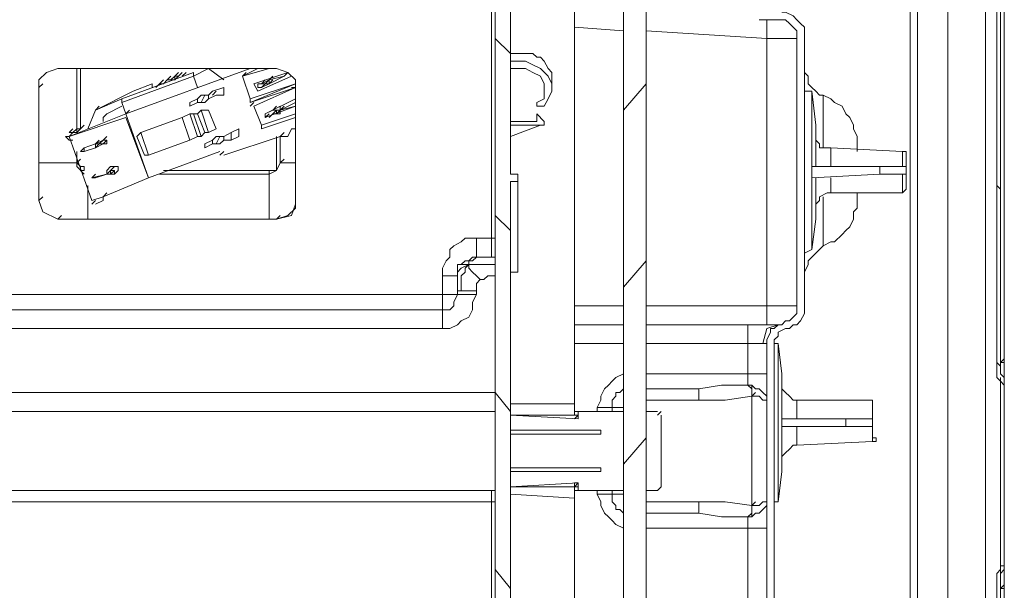
# Model space of a CAD drawing. Units: millimetres. Extents: x 0 to 420, y -297 to 0.
# Drawn here: x 158 to 174, y -211 to -202 of the extents above; entities that cross this region are included whole.
import ezdxf

# ---------------------------------------------------------------- set-up
doc = ezdxf.new("R2010")
doc.units = ezdxf.units.MM
doc.header["$MEASUREMENT"] = 0
doc.layers.add('_U+56F3_U+9762', color=7, linetype='Continuous')

# ---------------------------------------------------------------- blocks, each defined once
blk = doc.blocks.new('block 30')
at = {"layer": '_U+56F3_U+9762', "color": 7, "lineweight": 9}
for points in [[(172.34, -171.491), (172.34, -218.196)], [(172.459, -171.491), (172.459, -218.196)], [(172.934, -171.491), (172.934, -218.196)], [(173.527, -171.491), (173.527, -218.196)], [(165.812, -217.662), (165.812, -178.612)], [(166.05, -180.096), (166.05, -204.131)], [(167.83, -220.51), (167.83, -180.808)], [(168.186, -180.808), (168.186, -220.51)], [(167.059, -207.751), (167.059, -193.33)], [(173.705, -207.276), (173.705, -199.917)], [(173.765, -207.098), (173.765, -200.036)], [(173.765, -200.036), (173.765, -207.158)], [(173.824, -207.098), (173.824, -200.036)], [(165.753, -200.155), (165.753, -205.14)], [(170.679, -201.995), (170.679, -201.935), (170.679, -201.816), (170.619, -201.757), (170.56, -201.698), (170.501, -201.638), (170.382, -201.579), (170.323, -201.579)], [(170.323, -201.698), (169.966, -201.698)], [(170.085, -201.995), (170.085, -201.757), (170.085, -201.698)], [(170.56, -201.995), (170.56, -201.935), (170.56, -201.876), (170.501, -201.816), (170.441, -201.757), (170.382, -201.698), (170.323, -201.698)], [(167.83, -201.876), (167.059, -201.816)], [(170.085, -201.995), (168.186, -201.876)], [(166.05, -202.232), (165.812, -201.995)], [(170.085, -201.995), (170.085, -206.208)], [(170.56, -201.995), (170.085, -201.995)], [(170.56, -206.208), (170.56, -201.995)], [(170.679, -201.995), (170.679, -206.208)], [(166.287, -202.232), (166.05, -202.232)], [(166.287, -202.351), (166.05, -202.351)], [(166.702, -202.647), (166.702, -202.529), (166.643, -202.469), (166.584, -202.351), (166.524, -202.291), (166.465, -202.291), (166.406, -202.232), (166.287, -202.232)], [(166.584, -203.063), (166.643, -202.944), (166.702, -202.825), (166.702, -202.707), (166.643, -202.588), (166.524, -202.469), (166.406, -202.41), (166.287, -202.351)], [(158.928, -202.469), (158.75, -202.529), (158.631, -202.647), (158.631, -202.766)], [(162.37, -202.469), (158.928, -202.469)], [(159.225, -203.419), (159.225, -202.469)], [(159.225, -202.469), (159.225, -203.478)], [(159.284, -202.469), (159.284, -203.419)], [(159.937, -202.944), (161.065, -202.529)], [(159.996, -203.181), (161.955, -202.469)], [(160.768, -202.588), (160.827, -202.529)], [(160.827, -202.588), (160.887, -202.529)], [(160.887, -202.588), (160.946, -202.529)], [(160.887, -202.588), (160.946, -202.529)], [(160.887, -202.588), (160.946, -202.529)], [(160.887, -202.588), (160.946, -202.529)], [(161.065, -202.588), (161.302, -202.469)], [(161.065, -202.588), (161.065, -202.529)], [(161.302, -202.469), (161.539, -202.647)], [(162.074, -202.469), (161.836, -202.588)], [(161.836, -202.588), (162.252, -202.469)], [(161.836, -202.588), (161.895, -202.529)], [(162.548, -202.529), (162.014, -202.707)], [(162.667, -202.766), (162.667, -202.647), (162.548, -202.529), (162.37, -202.469)], [(162.489, -202.588), (162.548, -202.529)], [(162.548, -202.529), (162.608, -202.588)], [(166.05, -202.469), (166.287, -202.469)], [(166.465, -203.003), (166.584, -202.944), (166.584, -202.825), (166.584, -202.707), (166.524, -202.588), (166.406, -202.529), (166.287, -202.469)], [(170.679, -202.469), (170.679, -202.529), (170.738, -202.588), (170.738, -202.707), (170.797, -202.766), (170.857, -202.825), (170.916, -202.885), (170.975, -202.885)], [(159.937, -203.003), (161.065, -202.588)], [(160.531, -202.707), (160.59, -202.647)], [(160.531, -202.707), (160.59, -202.647)], [(160.531, -202.707), (160.59, -202.647)], [(160.59, -202.707), (160.649, -202.647)], [(160.59, -202.707), (160.649, -202.647)], [(160.59, -202.707), (160.649, -202.647)], [(160.59, -202.707), (160.649, -202.647)], [(160.649, -202.647), (160.709, -202.588)], [(160.649, -202.647), (160.709, -202.588)], [(160.649, -202.647), (160.709, -202.647)], [(160.709, -202.647), (160.768, -202.588)], [(160.709, -202.647), (160.768, -202.588)], [(160.709, -202.647), (160.768, -202.588)], [(160.709, -202.647), (160.768, -202.647)], [(160.768, -202.647), (160.768, -202.588)], [(160.768, -202.588), (160.827, -202.588)], [(160.768, -202.647), (160.827, -202.588)], [(161.124, -202.766), (161.065, -202.588)], [(161.955, -202.944), (161.836, -202.588)], [(162.608, -202.588), (162.074, -202.825)], [(162.133, -202.707), (162.252, -202.647)], [(162.133, -202.707), (162.192, -202.647)], [(162.192, -202.707), (162.252, -202.647)], [(162.192, -202.707), (162.252, -202.647)], [(162.489, -202.588), (162.252, -202.647)], [(162.489, -202.588), (162.252, -202.707)], [(162.252, -202.647), (162.311, -202.588)], [(162.252, -202.707), (162.311, -202.647)], [(162.252, -202.707), (162.252, -202.647)], [(166.702, -202.766), (166.702, -202.647)], [(158.631, -202.766), (158.691, -202.707)], [(158.631, -202.766), (158.631, -202.707)], [(158.631, -202.766), (158.631, -204.546)], [(158.631, -202.766), (158.631, -204.546)], [(159.522, -203.122), (160.115, -202.825)], [(160.115, -202.825), (160.412, -202.707)], [(160.412, -202.766), (160.412, -202.707)], [(160.471, -202.766), (160.531, -202.707)], [(160.471, -202.766), (160.531, -202.707)], [(160.531, -202.707), (160.59, -202.707)], [(161.302, -202.885), (161.361, -202.825)], [(161.361, -202.825), (161.539, -202.766)], [(161.361, -202.885), (161.421, -202.825)], [(161.539, -202.885), (161.539, -202.766)], [(161.955, -202.944), (162.667, -202.707)], [(161.955, -203.003), (162.667, -202.707)], [(162.667, -202.766), (161.955, -203.003)], [(162.014, -202.707), (162.074, -202.825)], [(162.014, -203.063), (162.667, -202.766)], [(162.074, -202.707), (162.133, -202.707)], [(162.074, -202.766), (162.074, -202.707)], [(162.074, -202.766), (162.133, -202.766)], [(162.133, -202.766), (162.252, -202.707)], [(162.133, -202.766), (162.192, -202.707)], [(162.133, -202.766), (162.192, -202.707)], [(162.133, -202.707), (162.192, -202.707)], [(162.192, -202.707), (162.252, -202.707)], [(162.608, -202.766), (162.667, -202.766)], [(162.667, -204.546), (162.667, -202.766)], [(167.83, -203.122), (168.186, -202.707)], [(170.797, -202.825), (170.679, -202.825)], [(170.857, -203.359), (170.797, -202.825)], [(170.797, -205.318), (170.797, -202.825)], [(159.522, -203.122), (159.937, -202.944)], [(159.937, -203.003), (159.937, -202.944)], [(161.005, -203.003), (161.124, -202.944)], [(161.124, -202.944), (161.183, -202.885)], [(161.124, -203.003), (161.124, -202.944)], [(161.183, -203.003), (161.243, -202.885)], [(161.183, -202.885), (161.302, -202.885)], [(161.243, -203.003), (161.302, -202.944)], [(161.302, -202.944), (161.421, -202.885)], [(161.302, -202.944), (161.302, -202.885)], [(161.421, -202.885), (161.539, -202.885)], [(161.955, -203.003), (161.955, -202.944)], [(162.667, -202.944), (162.192, -203.181)], [(171.509, -203.656), (171.509, -203.538), (171.45, -203.419), (171.45, -203.359), (171.391, -203.241), (171.331, -203.181), (171.272, -203.063), (171.153, -203.003), (171.094, -202.944), (170.975, -202.885)], [(170.975, -202.885), (170.975, -202.885), (170.975, -202.944), (170.975, -203.003), (170.975, -203.063), (170.975, -203.122), (170.975, -203.241), (170.975, -203.419), (170.975, -203.538), (170.975, -203.716)], [(159.403, -203.419), (159.522, -203.122)], [(159.522, -203.122), (159.581, -203.063)], [(159.937, -203.063), (159.7, -203.181)], [(159.996, -203.181), (159.937, -203.003)], [(159.996, -203.181), (160.056, -203.122)], [(161.005, -203.063), (161.005, -203.003)], [(161.005, -203.063), (161.124, -203.003)], [(161.124, -203.003), (161.243, -203.003)], [(161.124, -203.181), (161.183, -203.122)], [(161.183, -203.122), (161.302, -203.122)], [(161.302, -203.478), (161.183, -203.122)], [(161.421, -203.419), (161.302, -203.122)], [(161.955, -203.063), (162.014, -203.003)], [(162.133, -203.359), (162.014, -203.063)], [(162.667, -203.063), (162.192, -203.241)], [(162.192, -203.181), (162.311, -203.122)], [(162.311, -203.122), (162.43, -203.063)], [(162.311, -203.122), (162.37, -203.063)], [(162.311, -203.181), (162.37, -203.122)], [(162.311, -203.122), (162.37, -203.122)], [(162.37, -203.181), (162.37, -203.122)], [(162.37, -203.181), (162.43, -203.122)], [(162.37, -203.122), (162.43, -203.122)], [(162.667, -203.003), (162.43, -203.122)], [(162.667, -203.063), (162.43, -203.122)], [(162.43, -203.122), (162.43, -203.063)], [(162.43, -203.122), (162.489, -203.063)], [(162.43, -203.181), (162.43, -203.122)], [(162.667, -203.063), (162.667, -203.003)], [(166.465, -203.063), (166.465, -203.003)], [(166.465, -203.063), (166.584, -203.063)], [(159.996, -203.181), (159.106, -203.538)], [(159.996, -203.241), (159.106, -203.538)], [(159.7, -203.181), (159.64, -203.241), (159.64, -203.3)], [(159.996, -203.181), (160.353, -204.19)], [(159.996, -203.241), (160.353, -204.19)], [(160.234, -203.478), (160.887, -203.241)], [(160.887, -203.241), (161.005, -203.181)], [(161.005, -203.597), (160.887, -203.241)], [(161.005, -203.181), (161.065, -203.181)], [(161.124, -203.538), (161.005, -203.181)], [(161.065, -203.181), (161.124, -203.181)], [(161.183, -203.538), (161.065, -203.181)], [(161.243, -203.478), (161.124, -203.181)], [(162.133, -203.359), (162.667, -203.181)], [(162.133, -203.419), (162.667, -203.241)], [(162.192, -203.241), (162.252, -203.181)], [(162.192, -203.241), (162.192, -203.181)], [(162.252, -203.241), (162.311, -203.181)], [(162.311, -203.181), (162.43, -203.181)], [(162.311, -203.181), (162.37, -203.181)], [(166.465, -203.3), (166.05, -203.3)], [(166.584, -203.3), (166.465, -203.181)], [(166.465, -203.181), (166.465, -203.3)], [(166.584, -203.359), (166.584, -203.3)], [(159.106, -203.478), (159.166, -203.419)], [(159.106, -203.478), (159.166, -203.419)], [(159.166, -203.478), (159.225, -203.419)], [(159.166, -203.478), (159.225, -203.419)], [(159.166, -203.478), (159.225, -203.419)], [(159.166, -203.478), (159.225, -203.419)], [(159.166, -203.478), (159.225, -203.419)], [(159.166, -203.478), (159.225, -203.419)], [(159.166, -203.478), (159.225, -203.419)], [(159.225, -203.419), (159.284, -203.419)], [(159.225, -203.478), (159.225, -203.419)], [(159.225, -203.478), (159.225, -203.419)], [(159.225, -203.478), (159.284, -203.419)], [(159.225, -203.478), (159.284, -203.419)], [(159.225, -203.478), (159.284, -203.419)], [(159.225, -203.478), (159.284, -203.419)], [(159.225, -203.478), (159.284, -203.419)], [(159.284, -203.419), (159.344, -203.359)], [(159.284, -203.419), (159.344, -203.359)], [(159.284, -203.419), (159.344, -203.359)], [(161.302, -203.478), (161.421, -203.419)], [(161.658, -203.478), (161.777, -203.419)], [(161.777, -203.538), (161.777, -203.419)], [(162.133, -203.419), (162.133, -203.359)], [(162.548, -203.538), (162.608, -203.419)], [(162.608, -203.419), (162.667, -203.419)], [(166.05, -203.538), (166.524, -203.359)], [(166.05, -203.359), (166.584, -203.359)], [(170.857, -204.012), (170.857, -203.359)], [(159.047, -203.538), (159.106, -203.538)], [(159.047, -203.538), (159.106, -203.597)], [(159.106, -203.538), (159.166, -203.478)], [(159.106, -203.478), (159.166, -203.478)], [(159.106, -203.478), (159.166, -203.478)], [(159.462, -204.546), (159.106, -203.538)], [(159.106, -203.597), (159.166, -203.597)], [(159.166, -203.478), (159.225, -203.478)], [(159.64, -203.597), (159.522, -203.656)], [(159.522, -203.656), (159.581, -203.597)], [(159.581, -203.656), (159.64, -203.597)], [(159.581, -203.656), (159.64, -203.597)], [(159.64, -203.597), (159.7, -203.538)], [(159.64, -203.597), (159.7, -203.597)], [(159.64, -203.656), (159.7, -203.597)], [(159.7, -203.656), (159.7, -203.597)], [(160.174, -203.538), (160.234, -203.478)], [(160.293, -203.834), (160.174, -203.538)], [(160.353, -203.834), (160.234, -203.478)], [(160.353, -203.834), (161.005, -203.597)], [(161.005, -203.597), (161.124, -203.538)], [(161.124, -203.538), (161.183, -203.538)], [(161.183, -203.538), (161.243, -203.478)], [(161.243, -203.478), (161.302, -203.478)], [(161.243, -203.656), (161.361, -203.597)], [(161.361, -203.597), (161.421, -203.538)], [(161.361, -203.656), (161.361, -203.597)], [(161.421, -203.538), (161.539, -203.538)], [(161.421, -203.656), (161.48, -203.538)], [(161.48, -203.656), (161.539, -203.597)], [(161.539, -203.538), (161.658, -203.478)], [(161.539, -203.834), (162.43, -203.538)], [(161.539, -203.597), (161.539, -203.538)], [(161.539, -203.597), (161.658, -203.597)], [(161.658, -203.597), (161.658, -203.478)], [(161.658, -203.597), (161.777, -203.538)], [(162.37, -204.072), (162.37, -203.538)], [(162.43, -203.538), (162.489, -203.478)], [(162.43, -203.538), (162.548, -203.538)], [(162.43, -203.538), (162.43, -203.953)], [(162.43, -203.953), (162.43, -203.538)], [(170.857, -203.478), (170.857, -203.597), (170.916, -203.656), (170.916, -203.716), (171.035, -203.716), (171.094, -203.716)], [(159.284, -203.775), (159.344, -203.716)], [(159.284, -203.775), (159.344, -203.716)], [(159.522, -203.656), (159.344, -203.716)], [(159.522, -203.716), (159.344, -203.775)], [(159.344, -203.775), (159.344, -203.716)], [(159.64, -203.656), (159.522, -203.716)], [(159.522, -203.716), (159.581, -203.656)], [(159.522, -203.716), (159.581, -203.656)], [(159.522, -203.716), (159.522, -203.656)], [(159.522, -203.656), (159.581, -203.656)], [(159.581, -203.656), (159.64, -203.656)], [(159.64, -203.656), (159.7, -203.656)], [(161.243, -203.716), (161.361, -203.656)], [(161.243, -203.716), (161.243, -203.656)], [(161.361, -203.656), (161.48, -203.656)], [(172.222, -203.775), (171.094, -203.716)], [(171.094, -204.012), (171.094, -203.716)], [(171.509, -203.656), (171.509, -203.775)], [(159.225, -203.775), (159.225, -203.953)], [(159.225, -203.953), (159.225, -203.894)], [(159.225, -203.953), (159.284, -203.894)], [(159.284, -203.775), (159.344, -203.775)], [(160.293, -203.834), (160.353, -203.834)], [(161.48, -203.775), (160.353, -204.19)], [(161.48, -203.834), (161.539, -203.775)], [(162.43, -203.953), (162.489, -203.894)], [(172.222, -203.775), (172.222, -204.012)], [(172.222, -203.775), (172.281, -203.775)], [(172.281, -204.012), (172.281, -203.775)], [(158.631, -203.953), (159.225, -203.953)], [(159.225, -203.953), (159.284, -204.012), (159.284, -204.072)], [(159.225, -203.953), (159.225, -204.012), (159.344, -204.131)], [(159.284, -204.072), (159.284, -204.012), (159.344, -204.012), (159.344, -204.072), (159.284, -204.072)], [(159.284, -204.072), (159.284, -204.012), (159.344, -204.012), (159.344, -204.072), (159.284, -204.072)], [(159.284, -204.072), (159.284, -204.012)], [(159.759, -204.012), (159.7, -204.072)], [(159.7, -204.131), (159.759, -204.072)], [(159.7, -204.131), (159.759, -204.072)], [(159.7, -204.131), (159.7, -204.072)], [(159.7, -204.131), (159.759, -204.072)], [(159.759, -204.012), (159.878, -204.012)], [(159.759, -204.072), (159.818, -204.012)], [(159.759, -204.131), (159.818, -204.072)], [(159.759, -204.072), (159.818, -204.072)], [(159.759, -204.131), (159.759, -204.072)], [(159.818, -204.131), (159.878, -204.072)], [(159.818, -204.131), (159.818, -204.072)], [(159.878, -204.072), (159.878, -204.012)], [(162.252, -204.072), (160.59, -204.072)], [(160.768, -204.072), (162.37, -204.072)], [(160.768, -204.072), (162.37, -204.072)], [(162.252, -204.072), (162.37, -204.072), (162.43, -203.953)], [(162.252, -204.131), (162.37, -204.072), (162.43, -203.953)], [(162.252, -204.131), (162.252, -204.072)], [(162.43, -203.953), (162.667, -203.953)], [(170.797, -204.012), (170.797, -204.19)], [(171.865, -204.012), (170.797, -204.012)], [(171.865, -204.131), (171.865, -204.012)], [(171.865, -204.012), (172.044, -204.012), (172.103, -204.012), (172.162, -204.012), (172.222, -204.012), (172.281, -204.012)], [(172.281, -204.012), (172.281, -204.131)], [(159.7, -204.131), (159.462, -204.19)], [(159.462, -204.19), (159.522, -204.131)], [(159.462, -204.19), (159.522, -204.131)], [(159.462, -204.19), (159.522, -204.19)], [(159.462, -204.19), (159.522, -204.19)], [(159.7, -204.131), (159.522, -204.19)], [(160.353, -204.19), (159.64, -204.487)], [(159.7, -204.131), (159.759, -204.131)], [(159.818, -204.131), (159.7, -204.131)], [(160.531, -204.131), (162.252, -204.131)], [(162.252, -204.843), (162.252, -204.131)], [(166.05, -204.131), (166.168, -204.131)], [(166.168, -204.131), (166.168, -204.25)], [(170.797, -204.19), (171.865, -204.131)], [(170.857, -204.843), (170.857, -204.19)], [(171.094, -204.428), (171.094, -204.19)], [(172.281, -204.131), (172.222, -204.131), (172.162, -204.131), (172.103, -204.131), (172.044, -204.131), (171.865, -204.131)], [(172.222, -204.131), (172.222, -204.428)], [(172.281, -204.368), (172.281, -204.131)], [(159.403, -204.843), (159.403, -204.309)], [(166.168, -204.25), (166.05, -204.25)], [(166.05, -204.25), (166.05, -215.644)], [(166.168, -204.25), (166.168, -205.674)], [(172.222, -204.428), (172.281, -204.368)], [(173.765, -204.368), (173.705, -204.309)], [(158.631, -204.546), (158.691, -204.487)], [(159.462, -204.546), (159.64, -204.487)], [(159.64, -204.487), (159.7, -204.428)], [(159.64, -204.546), (159.64, -204.487)], [(171.094, -204.428), (171.035, -204.428), (170.916, -204.487), (170.916, -204.546), (170.857, -204.606), (170.857, -204.665)], [(170.975, -204.487), (170.975, -204.606), (170.975, -204.784), (170.975, -204.902), (170.975, -205.021), (170.975, -205.081), (170.975, -205.14), (170.975, -205.199), (170.975, -205.259)], [(171.094, -204.428), (172.222, -204.428)], [(171.509, -204.428), (171.509, -204.546)], [(158.631, -204.546), (158.691, -204.724), (158.928, -204.843)], [(158.631, -204.546), (158.691, -204.724), (158.928, -204.843)], [(159.462, -204.606), (159.522, -204.546)], [(159.522, -204.606), (159.64, -204.546)], [(162.37, -204.843), (162.548, -204.784), (162.667, -204.665), (162.667, -204.546)], [(162.37, -204.843), (162.608, -204.784), (162.667, -204.606)], [(170.975, -205.259), (171.094, -205.199), (171.153, -205.199), (171.272, -205.081), (171.331, -205.021), (171.391, -204.962), (171.45, -204.843), (171.45, -204.724), (171.509, -204.665), (171.509, -204.546)], [(158.928, -204.843), (158.988, -204.784)], [(158.928, -204.843), (162.37, -204.843)], [(158.928, -204.843), (162.37, -204.843)], [(162.37, -204.843), (162.43, -204.784)], [(166.05, -205.021), (165.812, -204.784)], [(170.797, -205.318), (170.857, -204.843)], [(164.981, -205.733), (164.981, -205.615), (165.041, -205.496), (165.1, -205.437), (165.1, -205.318), (165.159, -205.259), (165.278, -205.199), (165.338, -205.14), (165.456, -205.14), (165.516, -205.14)], [(165.753, -205.14), (165.516, -205.14)], [(165.516, -205.437), (165.516, -205.437), (165.516, -205.377), (165.516, -205.259), (165.516, -205.14)], [(165.753, -205.437), (165.753, -205.14)], [(165.753, -205.14), (165.812, -205.14)], [(170.975, -205.259), (170.916, -205.318), (170.857, -205.377), (170.797, -205.437), (170.738, -205.496), (170.738, -205.555), (170.679, -205.674), (170.679, -205.733)], [(170.679, -205.377), (170.797, -205.318)], [(165.516, -205.437), (165.456, -205.437), (165.397, -205.496), (165.338, -205.496), (165.278, -205.555)], [(165.397, -205.555), (165.397, -205.496), (165.456, -205.496), (165.516, -205.437), (165.575, -205.437)], [(165.812, -205.437), (165.694, -205.437), (165.634, -205.437), (165.575, -205.437)], [(165.397, -205.555), (165.278, -205.615), (165.219, -205.674), (165.219, -205.733), (165.219, -205.793)], [(165.278, -205.555), (165.219, -205.555), (165.219, -205.615), (165.219, -205.674), (165.219, -205.733)], [(165.397, -205.555), (165.338, -205.615), (165.338, -205.674), (165.278, -205.733), (165.278, -205.852), (165.278, -205.971)], [(165.278, -205.555), (165.397, -205.555)], [(165.397, -205.555), (165.456, -205.555), (165.575, -205.555), (165.694, -205.555), (165.812, -205.555)], [(165.397, -205.555), (165.397, -205.615), (165.456, -205.674), (165.516, -205.733), (165.575, -205.793)], [(167.83, -205.911), (168.186, -205.496)], [(164.981, -205.733), (164.981, -206.03)], [(165.219, -205.733), (165.219, -205.733), (165.159, -205.733), (165.1, -205.733), (164.981, -205.733)], [(165.575, -205.793), (165.634, -205.793), (165.694, -205.733), (165.812, -205.733)], [(166.05, -205.674), (166.168, -205.674)], [(165.219, -205.971), (165.219, -205.911), (165.219, -205.852), (165.219, -205.793)], [(165.516, -205.971), (165.516, -205.911), (165.516, -205.852), (165.575, -205.793)], [(164.981, -206.03), (157.563, -206.03)], [(164.981, -206.267), (164.981, -206.03)], [(164.981, -206.267), (165.1, -206.267), (165.159, -206.208), (165.159, -206.149), (165.219, -206.03)], [(164.981, -206.564), (165.1, -206.564), (165.219, -206.505), (165.278, -206.445), (165.397, -206.386), (165.456, -206.267), (165.456, -206.149), (165.516, -206.03)], [(165.219, -206.03), (165.159, -206.03), (164.981, -206.03)], [(165.219, -206.03), (165.219, -205.971)], [(165.219, -205.971), (165.278, -205.971)], [(165.516, -206.03), (165.219, -206.03)], [(165.516, -205.971), (165.397, -205.971), (165.338, -205.971), (165.278, -205.971)], [(165.516, -206.03), (165.516, -205.971)], [(167.83, -206.208), (167.059, -206.208)], [(170.085, -206.208), (168.186, -206.208)], [(170.56, -206.208), (170.085, -206.208)], [(170.085, -206.505), (170.085, -206.386), (170.085, -206.208)], [(170.323, -206.505), (170.382, -206.445), (170.441, -206.445), (170.501, -206.386), (170.56, -206.327), (170.56, -206.267), (170.56, -206.208)], [(170.382, -206.564), (170.441, -206.564), (170.501, -206.505), (170.56, -206.505), (170.619, -206.445), (170.679, -206.327), (170.679, -206.267), (170.679, -206.208)], [(148.068, -206.267), (164.981, -206.267)], [(164.981, -206.267), (164.981, -206.327), (164.981, -206.564)], [(167.83, -206.505), (167.059, -206.505)], [(169.788, -206.505), (168.186, -206.505)], [(170.263, -206.505), (169.788, -206.505)], [(169.788, -206.505), (169.788, -206.564), (169.788, -206.802)], [(170.263, -206.505), (170.085, -206.564), (170.026, -206.802)], [(170.323, -206.505), (170.263, -206.505), (170.204, -206.564), (170.144, -206.564), (170.144, -206.623), (170.085, -206.742), (170.085, -206.802)], [(170.263, -206.505), (170.323, -206.505)], [(164.981, -206.564), (148.068, -206.564)], [(170.382, -206.564), (170.263, -206.623), (170.263, -206.683), (170.204, -206.742), (170.204, -206.802)], [(167.059, -206.802), (167.83, -206.802)], [(168.186, -206.802), (169.788, -206.802)], [(169.788, -206.802), (170.026, -206.802)], [(169.788, -207.276), (169.788, -206.802)], [(170.026, -206.802), (170.085, -206.802)], [(170.085, -214.694), (170.085, -206.802)], [(170.263, -206.802), (170.204, -206.802)], [(170.204, -206.802), (170.204, -214.694)], [(170.323, -207.276), (170.263, -206.802)], [(170.263, -209.294), (170.263, -206.802)], [(173.765, -207.158), (173.705, -207.098)], [(173.765, -207.098), (173.824, -207.039)], [(173.765, -207.098), (173.824, -207.098)], [(173.765, -207.276), (173.765, -207.098)], [(173.765, -207.158), (173.765, -207.217), (173.765, -207.276)], [(173.824, -207.395), (173.824, -207.098)], [(167.83, -207.276), (167.711, -207.336), (167.652, -207.395), (167.593, -207.454), (167.533, -207.514), (167.474, -207.632), (167.474, -207.692), (167.415, -207.81)], [(169.788, -207.276), (168.186, -207.276)], [(170.085, -207.276), (169.788, -207.276)], [(169.788, -207.454), (169.788, -207.395), (169.788, -207.276)], [(170.323, -207.988), (170.323, -207.276)], [(173.705, -207.276), (173.705, -207.276), (173.705, -207.336), (173.765, -207.395)], [(173.824, -207.395), (173.824, -207.395), (173.824, -207.336), (173.765, -207.276)], [(169.017, -207.514), (169.373, -207.454), (169.788, -207.454)], [(169.848, -207.632), (169.848, -207.514), (169.788, -207.454)], [(169.788, -207.454), (169.848, -207.454)], [(169.848, -207.632), (169.848, -207.573), (169.848, -207.454)], [(170.085, -207.692), (170.085, -207.632), (170.026, -207.573), (169.966, -207.514), (169.907, -207.514), (169.848, -207.454)], [(170.323, -207.454), (170.323, -207.514), (170.382, -207.573), (170.441, -207.632), (170.501, -207.692), (170.56, -207.692)], [(173.765, -210.422), (173.765, -207.336)], [(173.765, -207.395), (173.765, -210.362)], [(173.824, -207.514), (173.824, -207.514), (173.824, -207.454), (173.765, -207.395)], [(173.824, -207.395), (173.824, -210.244)], [(129.315, -207.573), (165.812, -207.573)], [(166.05, -207.87), (165.812, -207.573)], [(167.83, -207.514), (167.771, -207.573), (167.711, -207.573), (167.711, -207.632), (167.652, -207.692), (167.652, -207.751), (167.652, -207.81)], [(168.186, -207.514), (169.017, -207.514)], [(169.017, -207.692), (169.017, -207.573), (169.017, -207.514)], [(169.017, -207.692), (169.432, -207.692), (169.848, -207.632)], [(169.848, -207.632), (169.907, -207.573)], [(169.848, -209.353), (169.848, -207.632)], [(169.848, -207.632), (169.966, -207.632), (170.026, -207.692), (170.085, -207.692)], [(173.824, -210.244), (173.824, -207.514)], [(167.059, -207.751), (166.05, -207.751)], [(167.059, -207.751), (167.059, -207.929)], [(169.017, -207.692), (168.186, -207.692)], [(171.747, -207.692), (170.56, -207.692)], [(170.56, -207.988), (170.56, -207.692)], [(171.747, -207.692), (171.747, -207.988)], [(171.747, -207.751), (171.747, -207.692)], [(171.747, -207.988), (171.747, -207.751)], [(165.812, -207.87), (129.315, -207.87)], [(167.118, -207.988), (166.05, -207.929)], [(166.05, -207.929), (167.059, -207.929)], [(167.059, -207.929), (167.059, -207.87), (167.118, -207.87), (167.118, -207.929), (167.059, -207.929)], [(167.059, -207.87), (167.118, -207.87)], [(167.059, -207.988), (167.118, -207.929)], [(167.118, -207.87), (167.83, -207.87)], [(167.118, -207.87), (167.118, -207.988)], [(167.652, -207.81), (167.415, -207.81)], [(167.415, -207.87), (167.415, -207.81)], [(167.652, -207.81), (167.83, -207.81)], [(167.652, -207.87), (167.652, -207.81)], [(168.186, -207.87), (168.364, -207.87)], [(168.364, -207.929), (168.423, -207.87)], [(168.423, -209.057), (168.423, -207.929)], [(170.323, -207.988), (170.323, -208.107)], [(171.331, -207.988), (170.323, -207.988)], [(170.323, -208.819), (170.323, -208.107)], [(170.323, -208.107), (171.331, -208.107)], [(170.56, -208.404), (170.56, -208.107)], [(171.331, -208.107), (171.331, -207.988)], [(171.331, -207.988), (171.509, -207.988), (171.569, -207.988), (171.628, -207.988), (171.687, -207.988), (171.747, -207.988)], [(171.747, -208.107), (171.747, -208.107), (171.687, -208.107), (171.628, -208.107), (171.569, -208.107), (171.509, -208.107), (171.331, -208.107)], [(171.747, -207.988), (171.747, -208.107)], [(171.747, -208.107), (171.747, -208.344)], [(171.747, -208.344), (171.747, -208.107)], [(166.05, -208.166), (167.474, -208.166)], [(167.474, -208.226), (166.05, -208.226)], [(167.474, -208.226), (167.474, -208.166)], [(167.83, -208.701), (168.186, -208.285)], [(170.56, -208.404), (170.501, -208.404), (170.441, -208.463), (170.382, -208.523), (170.323, -208.582), (170.323, -208.641)], [(170.56, -208.404), (171.747, -208.344)], [(171.747, -208.344), (171.747, -208.285), (171.806, -208.285), (171.806, -208.344), (171.747, -208.344)], [(166.05, -208.76), (167.474, -208.76)], [(167.474, -208.819), (166.05, -208.819)], [(167.474, -208.819), (167.474, -208.76)], [(170.263, -209.294), (170.323, -208.819)], [(166.05, -209.057), (167.118, -208.997)], [(167.059, -209.057), (167.118, -208.997)], [(167.059, -209.057), (167.059, -208.997), (167.118, -208.997), (167.118, -209.057), (167.059, -209.057)], [(167.118, -208.997), (167.118, -209.116)], [(124.745, -209.116), (165.753, -209.116)], [(165.753, -209.116), (165.812, -209.116)], [(165.753, -209.294), (165.753, -209.116)], [(167.059, -209.057), (166.05, -209.057)], [(166.05, -209.175), (167.059, -209.235)], [(167.059, -209.057), (167.059, -209.235)], [(167.059, -209.116), (167.118, -209.116)], [(167.83, -209.116), (167.118, -209.116)], [(167.415, -209.175), (167.415, -209.116)], [(167.652, -209.175), (167.415, -209.175)], [(167.415, -209.175), (167.474, -209.294), (167.474, -209.353), (167.533, -209.472), (167.593, -209.531), (167.652, -209.591), (167.711, -209.65), (167.83, -209.709)], [(167.652, -209.175), (167.652, -209.116)], [(167.652, -209.175), (167.83, -209.175)], [(167.652, -209.175), (167.652, -209.235), (167.652, -209.294), (167.711, -209.353), (167.711, -209.413), (167.771, -209.413), (167.83, -209.472)], [(168.364, -209.116), (168.186, -209.116)], [(168.364, -209.116), (168.423, -209.057)], [(165.753, -209.294), (122.668, -209.294)], [(165.753, -211.668), (165.753, -209.294)], [(165.753, -209.294), (165.812, -209.294)], [(167.059, -217.306), (167.059, -209.235)], [(168.186, -209.294), (169.017, -209.294)], [(169.848, -209.353), (169.432, -209.294), (169.017, -209.294)], [(169.017, -209.472), (169.017, -209.413), (169.017, -209.294)], [(169.848, -209.531), (169.907, -209.472), (169.966, -209.472), (170.026, -209.413), (170.085, -209.353), (170.085, -209.294)], [(169.848, -209.353), (169.907, -209.294)], [(169.848, -209.353), (169.966, -209.353), (170.026, -209.294), (170.085, -209.294)], [(170.204, -209.294), (170.263, -209.294)], [(169.017, -209.472), (168.186, -209.472)], [(169.788, -209.531), (169.373, -209.531), (169.017, -209.472)], [(169.788, -209.531), (169.848, -209.472), (169.848, -209.353)], [(169.848, -209.531), (169.848, -209.413), (169.848, -209.353)], [(169.788, -209.709), (169.788, -209.591), (169.788, -209.531)], [(169.788, -209.531), (169.848, -209.531)], [(168.186, -209.709), (169.788, -209.709)], [(169.788, -211.787), (169.788, -209.709)], [(170.085, -209.709), (169.788, -209.709)], [(173.765, -210.362), (173.765, -210.362), (173.765, -210.303), (173.824, -210.303), (173.824, -210.244)], [(173.765, -210.422), (173.824, -210.362), (173.824, -210.303), (173.824, -210.244)], [(173.824, -210.244), (173.824, -210.659)], [(166.05, -210.659), (165.812, -210.362)], [(173.765, -210.362), (173.705, -210.422), (173.705, -210.481), (173.705, -210.54)], [(173.765, -210.422), (173.765, -210.659)], [(173.765, -210.422), (173.765, -210.422), (173.765, -210.481), (173.765, -210.54)], [(173.705, -214.457), (173.705, -210.54)], [(173.765, -210.54), (173.765, -214.457)], [(173.765, -210.659), (173.824, -210.6)], [(173.765, -214.279), (173.765, -210.659)], [(173.765, -210.659), (173.824, -210.659)], [(173.824, -214.279), (173.824, -210.659)]]:
    blk.add_lwpolyline(points, dxfattribs=at)
blk = doc.blocks.new('block 29')
at = {"layer": '_U+56F3_U+9762'}
blk.add_blockref('block 30', (0, 0), dxfattribs=at)

msp = doc.modelspace()

# ---------------------------------------------------------------- block references
at = {"layer": '_U+56F3_U+9762'}
msp.add_blockref('block 29', (0, 0), dxfattribs=at)

doc.saveas('drawing.dxf')
